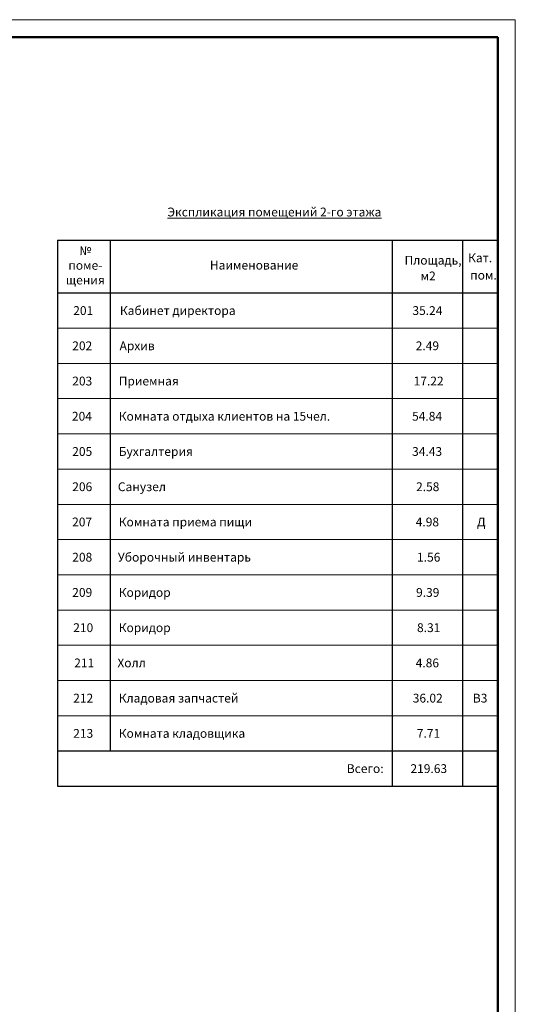
# Model space of a CAD drawing. Units: millimetres. Extents: x -420 to 2550, y 187 to 1238.
# Drawn here: x 1777 to 1918, y 959 to 1238 of the extents above; entities that cross this region are included whole.
import ezdxf

# ---------------------------------------------------------------- set-up
doc = ezdxf.new("R2010")
doc.units = ezdxf.units.MM
doc.layers.get('0').update_dxf_attribs({"lineweight": 15})
doc.styles.add('GOST25', font='isocpeui.ttf', dxfattribs={"height": 2.5})

msp = doc.modelspace()

# ---------------------------------------------------------------- linework, layer by layer
at = {"lineweight": 50, "ltscale": 0.1}
for p, q in [((1343.583, 1233.486), (1912.583, 1233.486)), ((1912.583, 1233.486), (1912.583, 823.486))]:
    msp.add_line(p, q, dxfattribs=at)
at = {"lineweight": 30, "ltscale": 0.1, "extrusion": (1, 0, 0)}
for p, q in [((1787.583, 1175.93), (1787.583, 1030.93)), ((1802.583, 1175.93), (1802.583, 1030.93)), ((1882.583, 1175.93), (1882.583, 1020.93)), ((1902.583, 1175.93), (1902.583, 1020.93)), ((1787.583, 1030.93), (1787.583, 1020.93))]:
    msp.add_line(p, q, dxfattribs=at)
at = {"lineweight": 30, "ltscale": 0.1, "extrusion": (0, 1, 0)}
for p, q in [((1787.583, 1175.93), (1912.583, 1175.93)), ((1787.583, 1160.93), (1912.583, 1160.93)), ((1787.583, 1030.93), (1912.583, 1030.93)), ((1787.583, 1020.93), (1912.583, 1020.93))]:
    msp.add_line(p, q, dxfattribs=at)
at = {"ltscale": 0.1, "extrusion": (0, 1, 0)}
for p, q in [((1787.583, 1150.93), (1912.583, 1150.93)), ((1787.583, 1140.93), (1912.583, 1140.93)), ((1787.583, 1130.93), (1912.583, 1130.93)), ((1787.583, 1120.93), (1912.583, 1120.93)), ((1787.583, 1110.93), (1912.583, 1110.93)), ((1787.583, 1100.93), (1912.583, 1100.93)), ((1787.583, 1090.93), (1912.583, 1090.93)), ((1787.583, 1080.93), (1912.583, 1080.93)), ((1787.583, 1070.93), (1912.583, 1070.93)), ((1787.583, 1060.93), (1912.583, 1060.93)), ((1787.583, 1050.93), (1912.583, 1050.93)), ((1787.583, 1040.93), (1912.583, 1040.93))]:
    msp.add_line(p, q, dxfattribs=at)
at = {"layer": 'Defpoints', "color": 2, "lineweight": 0, "ltscale": 0.1}
for p in [(1323.583, 1238.486), (1917.583, 818.486)]:
    msp.add_line(p, (1917.583, 1238.486), dxfattribs=at)

# ---------------------------------------------------------------- texts
at = {"style": 'GOST25'}
for s, p in [('Площадь,', (1886.121, 1168.955)), ('Кат.', (1904.176, 1169.653)), ('Наименование', (1830.859, 1167.58)), ('м2', (1890.677, 1164.504)), ('пом.', (1904.785, 1164.725)), ('201', (1792.052, 1154.68)), ('Кабинет директора', (1805.308, 1154.68)), ('35.24', (1888.364, 1154.68)), ('202', (1791.77, 1144.68)), ('Архив', (1805.211, 1144.68)), ('2.49', (1889.302, 1144.68)), ('203', (1791.77, 1134.68)), ('Приемная', (1804.974, 1134.68)), ('17.22', (1888.708, 1134.68)), ('204', (1791.677, 1124.68)), ('Комната отдыха клиентов на 15чел.', (1804.974, 1124.68)), ('54.84', (1888.27, 1124.68)), ('205', (1791.77, 1114.68)), ('Бухгалтерия', (1804.974, 1114.68)), ('34.43', (1888.27, 1114.68)), ('206', (1791.77, 1104.68)), ('Санузел', (1804.728, 1104.68)), ('2.58', (1889.395, 1104.68)), ('207', (1791.739, 1094.68)), ('Комната приема пищи', (1804.974, 1094.68)), ('4.98', (1889.302, 1094.68)), ('Д', (1906.69, 1094.68)), ('208', (1791.77, 1084.68)), ('Уборочный инвентарь', (1804.722, 1084.68)), ('1.56', (1889.677, 1084.68)), ('209', (1791.77, 1074.68)), ('Коридор', (1804.974, 1074.68)), ('9.39', (1889.395, 1074.68)), ('210', (1792.052, 1064.68)), ('Коридор', (1804.974, 1064.68)), ('8.31', (1889.677, 1064.68)), ('211', (1792.333, 1054.68)), ('Холл', (1804.593, 1054.68)), ('4.86', (1889.302, 1054.68)), ('212', (1792.052, 1044.68)), ('Кладовая запчастей', (1804.974, 1044.68)), ('36.02', (1888.458, 1044.68)), ('В3', (1905.516, 1044.68)), ('213', (1792.052, 1034.68)), ('Комната кладовщика', (1804.974, 1034.68)), ('7.71', (1889.614, 1034.68)), ('Всего:', (1869.731, 1024.68)), ('219.63', (1887.802, 1024.68))]:
    msp.add_text(s, height=2.5, dxfattribs=at).set_placement(p)
at = {"char_height": 2.5, "style": 'GOST25'}
for s, insert, width, attachment_point in [('{\\LЭкспликация помещений 2-го этажа}', (1818.786, 1185.153), 68.57057, 1), ('№ поме-\\Pщения', (1795.503, 1174.184), 9.25865, 2)]:
    msp.add_mtext(s, dxfattribs=dict(at, insert=insert, width=width, attachment_point=attachment_point))

doc.saveas('drawing.dxf')
